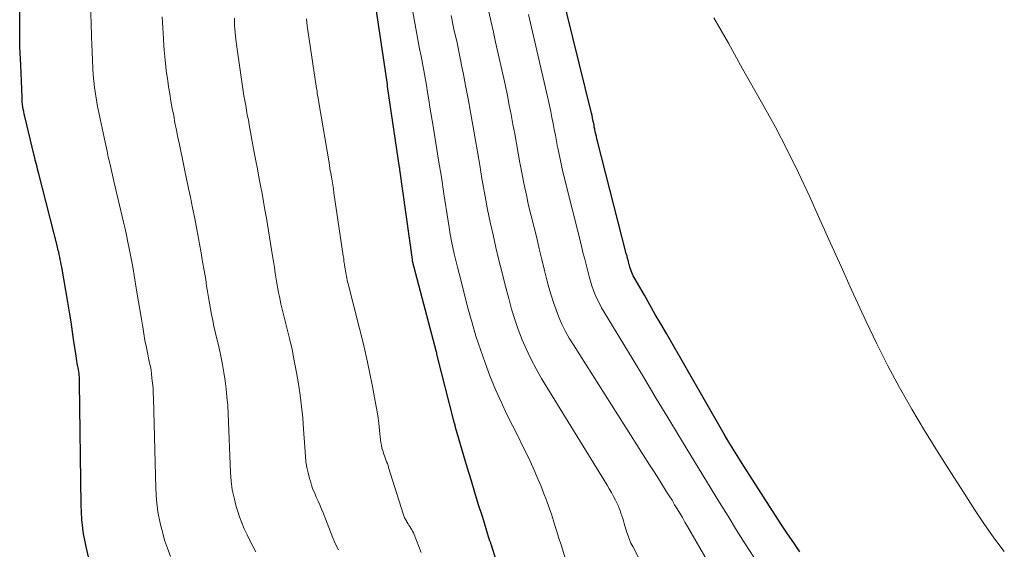
# Model space of a CAD drawing. Units: feet. Extents: x 1189172 to 1191672, y 7083870 to 7091370.
# Drawn here: x 1190176 to 1190214, y 7084964 to 7084985 of the extents above; entities that cross this region are included whole.
import ezdxf

# ---------------------------------------------------------------- set-up
doc = ezdxf.new("R2010")
doc.units = ezdxf.units.FT
doc.header["$MEASUREMENT"] = 0
doc.layers.add('Level 44', color=7, linetype='Continuous', lineweight=0)
doc.layers.add('Level 45', color=7, linetype='Continuous', lineweight=0)

msp = doc.modelspace()

# ---------------------------------------------------------------- linework, layer by layer
at = {"layer": 'Level 44', "color": 32, "linetype": 'Continuous', "lineweight": 30, "flags": 128}
for points, elevation in [([(1190206.22, 7084964.36), (1190205.98, 7084964.71), (1190205.74, 7084965.06), (1190205.51, 7084965.41), (1190204.05, 7084967.68), (1190203.85, 7084967.99), (1190203.66, 7084968.3), (1190203.47, 7084968.61), (1190203.29, 7084968.92), (1190201.05, 7084972.81), (1190200.84, 7084973.18), (1190200.62, 7084973.55), (1190200.41, 7084973.92), (1190200.2, 7084974.3), (1190199.84, 7084974.91), (1190199.8, 7084974.98), (1190199.77, 7084975.04), (1190199.74, 7084975.11), (1190199.71, 7084975.17), (1190199.69, 7084975.24), (1190199.66, 7084975.31), (1190199.64, 7084975.38), (1190199.62, 7084975.45), (1190199.6, 7084975.51), (1190199.58, 7084975.61), (1190199.55, 7084975.71), (1190199.53, 7084975.81), (1190199.5, 7084975.91), (1190198.38, 7084980.25), (1190198.36, 7084980.34), (1190198.34, 7084980.43), (1190198.32, 7084980.52), (1190198.3, 7084980.62), (1190198.28, 7084980.72), (1190198.26, 7084980.8), (1190198.25, 7084980.89), (1190198.23, 7084980.98), (1190198.21, 7084981.07), (1190198.19, 7084981.15), (1190198.18, 7084981.24), (1190198.15, 7084981.33), (1190196.95, 7084986.21)], 2280), ([(1190195.21, 7084961.63), (1190194.28, 7084964.62), (1190194.26, 7084964.67), (1190194.25, 7084964.72), (1190194.23, 7084964.77), (1190194.21, 7084964.82), (1190193.94, 7084965.69), (1190193.78, 7084966.18), (1190193.63, 7084966.66), (1190193.49, 7084967.15), (1190193.34, 7084967.64), (1190192.89, 7084969.18), (1190192.89, 7084969.2), (1190192.88, 7084969.22), (1190192.88, 7084969.24), (1190192.87, 7084969.26), (1190192.85, 7084969.35), (1190192.84, 7084969.37), (1190192.84, 7084969.39), (1190192.83, 7084969.41), (1190192.83, 7084969.43), (1190192.17, 7084972.01), (1190192.16, 7084972.03), (1190192.16, 7084972.05), (1190192.16, 7084972.07), (1190192.15, 7084972.09), (1190191.23, 7084975.61), (1190191.22, 7084975.67), (1190190.73, 7084979.16), (1190190.73, 7084979.18), (1190190.73, 7084979.2), (1190190.73, 7084979.22), (1190190.72, 7084979.24), (1190190.26, 7084982.37), (1190190.25, 7084982.44), (1190189.76, 7084985.73)], 2270), ([(1190178.73, 7084963.96), (1190178.6, 7084964.51), (1190178.49, 7084965.06), (1190178.43, 7084965.62), (1190178.4, 7084966.18), (1190178.34, 7084970.9), (1190178.34, 7084970.97), (1190178.34, 7084971.05), (1190178.33, 7084971.12), (1190178.32, 7084971.2), (1190178.32, 7084971.27), (1190178.31, 7084971.34), (1190178.29, 7084971.42), (1190178.28, 7084971.49), (1190178.27, 7084971.54), (1190178.25, 7084971.65), (1190178.23, 7084971.75), (1190178.22, 7084971.85), (1190178.2, 7084971.95), (1190178.12, 7084972.5), (1190178.07, 7084972.88), (1190178.01, 7084973.26), (1190177.95, 7084973.64), (1190177.88, 7084974.02), (1190177.65, 7084975.38), (1190177.63, 7084975.48), (1190177.61, 7084975.57), (1190177.59, 7084975.67), (1190177.57, 7084975.77), (1190177.55, 7084975.87), (1190177.53, 7084975.96), (1190177.5, 7084976.06), (1190177.48, 7084976.16), (1190176.76, 7084978.99), (1190176.73, 7084979.08), (1190176.71, 7084979.17), (1190176.69, 7084979.26), (1190176.67, 7084979.35), (1190176.64, 7084979.44), (1190176.62, 7084979.52), (1190176.6, 7084979.61), (1190176.58, 7084979.7), (1190176.22, 7084981.21), (1190176.19, 7084981.3), (1190176.18, 7084981.4), (1190176.16, 7084981.49), (1190176.14, 7084981.58), (1190176.13, 7084981.67), (1190176.12, 7084981.77), (1190176.11, 7084981.86), (1190176.11, 7084981.95), (1190176.06, 7084983.19), (1190176.03, 7084983.9), (1190176.02, 7084984.62), (1190176.02, 7084985.33)], 2260)]:
    msp.add_lwpolyline(points, dxfattribs=dict(at, elevation=elevation))
at = {"layer": 'Level 45', "color": 32, "linetype": 'Continuous', "lineweight": 0, "flags": 128}
for points, elevation in [([(1190181.86, 7084964.19), (1190181.74, 7084964.51), (1190181.63, 7084964.82), (1190181.57, 7084965.04), (1190181.46, 7084965.48), (1190181.37, 7084965.92), (1190181.32, 7084966.36), (1190181.29, 7084966.81), (1190181.2, 7084970.31), (1190181.19, 7084970.5), (1190181.18, 7084970.7), (1190181.16, 7084970.89), (1190181.14, 7084971.09), (1190181.12, 7084971.28), (1190181.09, 7084971.48), (1190181.05, 7084971.67), (1190181.01, 7084971.86), (1190180.98, 7084972.01), (1190180.93, 7084972.27), (1190180.87, 7084972.54), (1190180.82, 7084972.8), (1190180.78, 7084973.07), (1190180.77, 7084973.14), (1190180.72, 7084973.44), (1190180.67, 7084973.74), (1190180.62, 7084974.04), (1190180.57, 7084974.34), (1190180.45, 7084975.06), (1190180.41, 7084975.32), (1190180.36, 7084975.58), (1190180.31, 7084975.84), (1190180.26, 7084976.1), (1190180.21, 7084976.35), (1190180.15, 7084976.61), (1190180.1, 7084976.86), (1190180.04, 7084977.12), (1190179.67, 7084978.71), (1190179.61, 7084978.94), (1190179.56, 7084979.17), (1190179.51, 7084979.4), (1190179.45, 7084979.64), (1190179.4, 7084979.87), (1190179.35, 7084980.1), (1190179.3, 7084980.33), (1190179.25, 7084980.57), (1190179.13, 7084981.12), (1190179.08, 7084981.36), (1190179.03, 7084981.6), (1190178.99, 7084981.84), (1190178.95, 7084982.08), (1190178.92, 7084982.33), (1190178.89, 7084982.57), (1190178.87, 7084982.82), (1190178.85, 7084983.06), (1190178.82, 7084983.71), (1190178.8, 7084984.27), (1190178.78, 7084984.84), (1190178.76, 7084985.41)], 2262), ([(1190197.28, 7084963.64), (1190196.99, 7084964.6), (1190196.89, 7084964.9), (1190196.8, 7084965.19), (1190196.71, 7084965.48), (1190196.62, 7084965.78), (1190196.52, 7084966.07), (1190196.41, 7084966.36), (1190196.3, 7084966.65), (1190196.19, 7084966.93), (1190196.07, 7084967.19), (1190195.89, 7084967.61), (1190195.71, 7084968.02), (1190195.51, 7084968.42), (1190195.31, 7084968.83), (1190194.88, 7084969.68), (1190194.65, 7084970.17), (1190194.42, 7084970.67), (1190194.22, 7084971.17), (1190194.03, 7084971.68), (1190193.85, 7084972.19), (1190193.68, 7084972.71), (1190193.53, 7084973.23), (1190193.38, 7084973.75), (1190193.03, 7084975.13), (1190192.96, 7084975.38), (1190192.9, 7084975.63), (1190192.84, 7084975.89), (1190192.78, 7084976.14), (1190192.73, 7084976.39), (1190192.68, 7084976.65), (1190192.64, 7084976.91), (1190192.6, 7084977.16), (1190192.44, 7084978.21), (1190192.34, 7084978.86), (1190192.23, 7084979.52), (1190192.13, 7084980.17), (1190192.02, 7084980.83), (1190191.9, 7084981.57), (1190191.86, 7084981.85), (1190191.81, 7084982.14), (1190191.76, 7084982.42), (1190191.71, 7084982.7), (1190191.66, 7084982.98), (1190191.61, 7084983.26), (1190191.56, 7084983.54), (1190191.5, 7084983.82), (1190191.21, 7084985.4)], 2272), ([(1190204.87, 7084960.15), (1190201.87, 7084965.35), (1190201.77, 7084965.52), (1190201.67, 7084965.69), (1190201.57, 7084965.86), (1190201.47, 7084966.03), (1190201.37, 7084966.19), (1190201.27, 7084966.36), (1190201.16, 7084966.53), (1190201.06, 7084966.69), (1190200.98, 7084966.82), (1190200.84, 7084967.05), (1190200.69, 7084967.28), (1190200.55, 7084967.5), (1190200.4, 7084967.73), (1190197.45, 7084972.37), (1190197.29, 7084972.63), (1190197.14, 7084972.89), (1190197.01, 7084973.17), (1190196.89, 7084973.44), (1190196.78, 7084973.73), (1190196.68, 7084974.01), (1190196.59, 7084974.3), (1190196.5, 7084974.59), (1190196.44, 7084974.84), (1190196.33, 7084975.25), (1190196.23, 7084975.67), (1190196.13, 7084976.09), (1190196.03, 7084976.51), (1190195.72, 7084977.77), (1190195.63, 7084978.16), (1190195.55, 7084978.56), (1190195.47, 7084978.96), (1190195.39, 7084979.36), (1190195.38, 7084979.42), (1190195.31, 7084979.79), (1190195.25, 7084980.16), (1190195.18, 7084980.53), (1190195.11, 7084980.9), (1190195.04, 7084981.28), (1190194.97, 7084981.65), (1190194.9, 7084982.02), (1190194.82, 7084982.39), (1190194.44, 7084984.08), (1190194.36, 7084984.47), (1190194.27, 7084984.86), (1190194.18, 7084985.25)], 2276), ([(1190204.43, 7084964.16), (1190204.1, 7084964.68), (1190203.77, 7084965.21), (1190203.44, 7084965.74), (1190203.11, 7084966.27), (1190202.79, 7084966.8), (1190202.46, 7084967.33), (1190202.14, 7084967.86), (1190201.82, 7084968.39), (1190201.56, 7084968.82), (1190201.11, 7084969.56), (1190200.66, 7084970.3), (1190200.21, 7084971.05), (1190199.76, 7084971.79), (1190198.64, 7084973.64), (1190198.54, 7084973.8), (1190198.46, 7084973.97), (1190198.37, 7084974.14), (1190198.3, 7084974.31), (1190198.23, 7084974.48), (1190198.17, 7084974.66), (1190198.11, 7084974.84), (1190198.06, 7084975.02), (1190198.02, 7084975.17), (1190197.96, 7084975.43), (1190197.89, 7084975.69), (1190197.82, 7084975.95), (1190197.76, 7084976.21), (1190197.06, 7084979.01), (1190197, 7084979.25), (1190196.95, 7084979.5), (1190196.9, 7084979.74), (1190196.85, 7084979.99), (1190196.84, 7084980.02), (1190196.8, 7084980.25), (1190196.76, 7084980.48), (1190196.71, 7084980.71), (1190196.67, 7084980.94), (1190196.62, 7084981.17), (1190196.58, 7084981.4), (1190196.53, 7084981.63), (1190196.48, 7084981.86), (1190195.71, 7084985.15)], 2278), ([(1190185.16, 7084964.36), (1190185.04, 7084964.59), (1190184.93, 7084964.81), (1190184.82, 7084965.03), (1190184.71, 7084965.26), (1190184.62, 7084965.49), (1190184.53, 7084965.72), (1190184.45, 7084965.96), (1190184.4, 7084966.12), (1190184.32, 7084966.45), (1190184.25, 7084966.77), (1190184.21, 7084967.1), (1190184.18, 7084967.44), (1190184.09, 7084969.71), (1190184.07, 7084970.03), (1190184.04, 7084970.35), (1190184.01, 7084970.67), (1190183.97, 7084970.98), (1190183.92, 7084971.3), (1190183.87, 7084971.61), (1190183.81, 7084971.93), (1190183.74, 7084972.24), (1190183.59, 7084972.88), (1190183.54, 7084973.1), (1190183.49, 7084973.32), (1190183.45, 7084973.55), (1190183.41, 7084973.77), (1190183.37, 7084973.99), (1190183.33, 7084974.21), (1190183.29, 7084974.44), (1190183.25, 7084974.66), (1190183.22, 7084974.9), (1190183.16, 7084975.25), (1190183.1, 7084975.59), (1190183.04, 7084975.93), (1190182.98, 7084976.27), (1190182.95, 7084976.42), (1190182.88, 7084976.84), (1190182.8, 7084977.26), (1190182.71, 7084977.67), (1190182.63, 7084978.09), (1190182.56, 7084978.42), (1190182.48, 7084978.8), (1190182.4, 7084979.17), (1190182.32, 7084979.55), (1190182.24, 7084979.93), (1190182.2, 7084980.12), (1190182.14, 7084980.4), (1190182.09, 7084980.68), (1190182.03, 7084980.96), (1190181.98, 7084981.24), (1190181.92, 7084981.52), (1190181.87, 7084981.8), (1190181.83, 7084982.08), (1190181.78, 7084982.36), (1190181.75, 7084982.59), (1190181.69, 7084982.98), (1190181.65, 7084983.38), (1190181.61, 7084983.77), (1190181.59, 7084984.17), (1190181.58, 7084984.22), (1190181.56, 7084984.64), (1190181.54, 7084985.06)], 2264), ([(1190188.36, 7084964.44), (1190188.28, 7084964.59), (1190188.2, 7084964.75), (1190188.14, 7084964.91), (1190187.76, 7084965.87), (1190187.7, 7084966.02), (1190187.64, 7084966.18), (1190187.57, 7084966.33), (1190187.5, 7084966.48), (1190187.44, 7084966.63), (1190187.37, 7084966.78), (1190187.32, 7084966.94), (1190187.27, 7084967.1), (1190187.24, 7084967.2), (1190187.18, 7084967.42), (1190187.14, 7084967.63), (1190187.1, 7084967.85), (1190187.08, 7084968.07), (1190187.01, 7084969.11), (1190186.98, 7084969.55), (1190186.93, 7084969.99), (1190186.88, 7084970.43), (1190186.81, 7084970.87), (1190186.74, 7084971.31), (1190186.65, 7084971.75), (1190186.56, 7084972.19), (1190186.46, 7084972.62), (1190186.17, 7084973.81), (1190186.13, 7084973.96), (1190186.1, 7084974.1), (1190186.07, 7084974.25), (1190186.04, 7084974.4), (1190186.01, 7084974.54), (1190185.98, 7084974.69), (1190185.96, 7084974.84), (1190185.94, 7084974.99), (1190185.91, 7084975.14), (1190185.88, 7084975.37), (1190185.84, 7084975.6), (1190185.8, 7084975.82), (1190185.77, 7084976.05), (1190185.57, 7084977.27), (1190185.51, 7084977.59), (1190185.46, 7084977.91), (1190185.4, 7084978.23), (1190185.34, 7084978.54), (1190185.28, 7084978.86), (1190185.22, 7084979.18), (1190185.16, 7084979.49), (1190185.1, 7084979.81), (1190184.9, 7084980.89), (1190184.87, 7084981.08), (1190184.83, 7084981.26), (1190184.8, 7084981.45), (1190184.77, 7084981.63), (1190184.73, 7084981.82), (1190184.7, 7084982), (1190184.67, 7084982.19), (1190184.64, 7084982.37), (1190184.46, 7084983.63), (1190184.42, 7084983.9), (1190184.39, 7084984.18), (1190184.36, 7084984.45), (1190184.34, 7084984.73), (1190184.33, 7084985.01)], 2266), ([(1190191.56, 7084964.34), (1190191.29, 7084965.04), (1190191.26, 7084965.1), (1190191.23, 7084965.16), (1190191.2, 7084965.22), (1190191.16, 7084965.28), (1190191.12, 7084965.34), (1190191.08, 7084965.4), (1190191.05, 7084965.45), (1190191.01, 7084965.51), (1190191, 7084965.54), (1190190.96, 7084965.61), (1190190.92, 7084965.68), (1190190.89, 7084965.76), (1190190.86, 7084965.84), (1190190.3, 7084967.63), (1190190.28, 7084967.7), (1190190.25, 7084967.78), (1190190.22, 7084967.85), (1190190.19, 7084967.93), (1190190.16, 7084968), (1190190.14, 7084968.08), (1190190.11, 7084968.15), (1190190.09, 7084968.23), (1190190.07, 7084968.28), (1190190.04, 7084968.38), (1190190.02, 7084968.49), (1190190, 7084968.59), (1190189.99, 7084968.7), (1190189.95, 7084969.06), (1190189.92, 7084969.35), (1190189.88, 7084969.63), (1190189.83, 7084969.92), (1190189.78, 7084970.2), (1190189.67, 7084970.76), (1190189.56, 7084971.33), (1190189.44, 7084971.89), (1190189.31, 7084972.45), (1190189.17, 7084973), (1190188.73, 7084974.74), (1190188.71, 7084974.81), (1190188.7, 7084974.88), (1190188.68, 7084974.95), (1190188.67, 7084975.02), (1190188.65, 7084975.09), (1190188.64, 7084975.17), (1190188.63, 7084975.24), (1190188.62, 7084975.31), (1190188.6, 7084975.38), (1190188.59, 7084975.49), (1190188.57, 7084975.6), (1190188.56, 7084975.71), (1190188.54, 7084975.82), (1190188.18, 7084978.26), (1190188.16, 7084978.41), (1190188.14, 7084978.56), (1190188.11, 7084978.72), (1190188.09, 7084978.87), (1190188.06, 7084979.02), (1190188.03, 7084979.18), (1190188.01, 7084979.33), (1190187.98, 7084979.49), (1190187.61, 7084981.67), (1190187.6, 7084981.76), (1190187.58, 7084981.84), (1190187.57, 7084981.93), (1190187.55, 7084982.02), (1190187.54, 7084982.11), (1190187.53, 7084982.2), (1190187.51, 7084982.29), (1190187.5, 7084982.38), (1190187.15, 7084984.71), (1190187.14, 7084984.84), (1190187.12, 7084984.98)], 2268), ([(1190202.32, 7084959.6), (1190199.75, 7084964.57), (1190199.71, 7084964.64), (1190199.68, 7084964.7), (1190199.65, 7084964.77), (1190199.62, 7084964.84), (1190199.6, 7084964.91), (1190199.57, 7084964.98), (1190199.55, 7084965.05), (1190199.52, 7084965.12), (1190199.42, 7084965.46), (1190199.39, 7084965.56), (1190199.36, 7084965.66), (1190199.32, 7084965.76), (1190199.29, 7084965.86), (1190199.26, 7084965.96), (1190199.22, 7084966.06), (1190199.18, 7084966.16), (1190199.13, 7084966.26), (1190199.08, 7084966.37), (1190199, 7084966.51), (1190198.92, 7084966.66), (1190198.84, 7084966.8), (1190198.76, 7084966.95), (1190196.22, 7084971.07), (1190196.01, 7084971.44), (1190195.82, 7084971.81), (1190195.64, 7084972.19), (1190195.47, 7084972.57), (1190195.32, 7084972.97), (1190195.18, 7084973.36), (1190195.06, 7084973.76), (1190194.95, 7084974.17), (1190194.81, 7084974.68), (1190194.69, 7084975.16), (1190194.57, 7084975.65), (1190194.45, 7084976.14), (1190194.34, 7084976.63), (1190194.23, 7084977.12), (1190194.13, 7084977.61), (1190194.04, 7084978.11), (1190193.95, 7084978.6), (1190193.91, 7084978.81), (1190193.83, 7084979.32), (1190193.74, 7084979.84), (1190193.65, 7084980.35), (1190193.56, 7084980.87), (1190193.47, 7084981.38), (1190193.38, 7084981.89), (1190193.28, 7084982.4), (1190193.18, 7084982.91), (1190193.16, 7084983), (1190193.05, 7084983.53), (1190192.95, 7084984.06), (1190192.83, 7084984.59), (1190192.72, 7084985.12)], 2274), ([(1190214.13, 7084964.38), (1190213.73, 7084964.91), (1190213.34, 7084965.46), (1190212.97, 7084966.01), (1190212.57, 7084966.63), (1190212.06, 7084967.44), (1190211.55, 7084968.25), (1190211.04, 7084969.06), (1190210.55, 7084969.88), (1190210.07, 7084970.72), (1190209.62, 7084971.56), (1190209.19, 7084972.41), (1190208.78, 7084973.28), (1190208.22, 7084974.5), (1190207.81, 7084975.41), (1190207.4, 7084976.31), (1190206.99, 7084977.22), (1190206.59, 7084978.13), (1190206.17, 7084979.03), (1190205.73, 7084979.92), (1190205.27, 7084980.8), (1190204.79, 7084981.67), (1190204, 7084983.05), (1190203.45, 7084984.04), (1190202.89, 7084985.03)], 2282)]:
    msp.add_lwpolyline(points, dxfattribs=dict(at, elevation=elevation))

doc.saveas('drawing.dxf')
